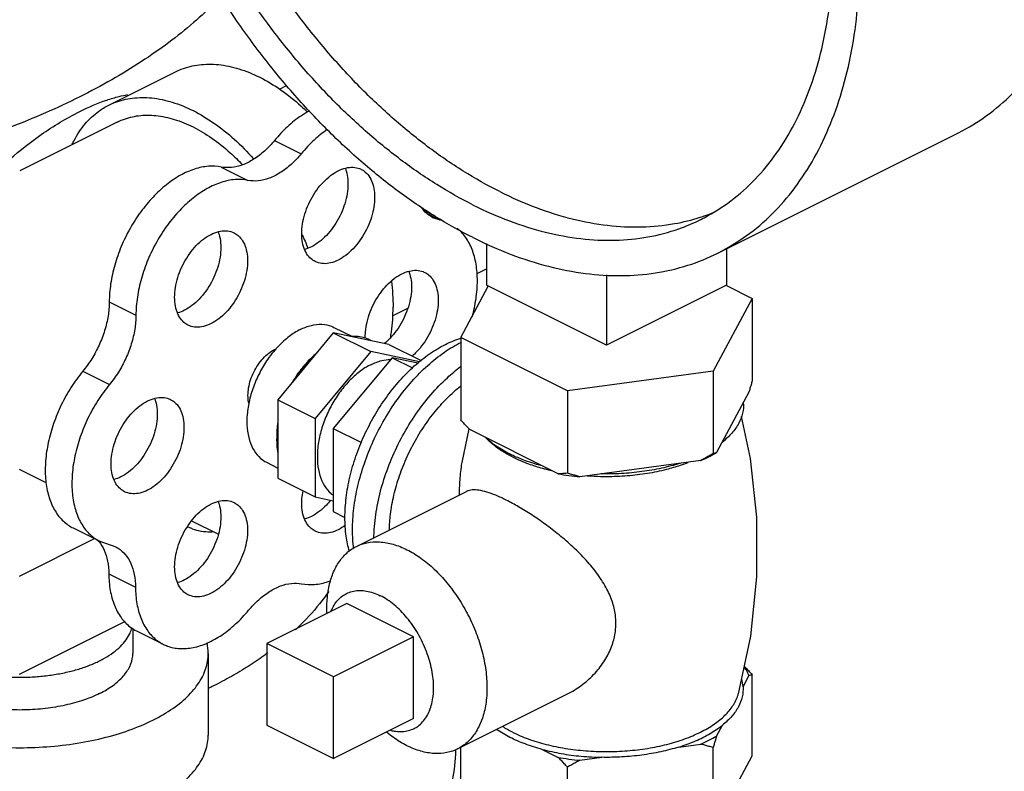
# Model space of a CAD drawing. Units: inches. Extents: x 29 to 51.3, y 28.2 to 53.5.
# Drawn here: x 40.2 to 43.4, y 47.7 to 50.1 of the extents above; entities that cross this region are included whole.
import ezdxf

# ---------------------------------------------------------------- set-up
doc = ezdxf.new("R2010")
doc.units = ezdxf.units.IN
doc.header["$LTSCALE"] = 1.21
doc.header["$MEASUREMENT"] = 0
doc.layers.get('0').update_dxf_attribs({"linetype": 'CONTINUOUS'})
doc.layers.add('02___PRT_ALL_AXES', color=7, linetype='CONTINUOUS')

msp = doc.modelspace()

# ---------------------------------------------------------------- linework, layer by layer
at = {"color": 7, "linetype": 'Continuous'}
for p, q in [((40.4611, 49.8625), (40.6821, 49.973)), ((41.027, 49.9162), (41.0508, 49.9281)), ((40.489, 49.8066), (40.1663, 49.6452)), ((42.4793, 49.3722), (43.2747, 49.77)), ((41.0111, 49.7461), (41.0995, 49.7019)), ((40.8343, 49.6577), (40.9227, 49.6135)), ((41.506, 49.5133), (41.5391, 49.4968)), ((41.52, 49.5012), (41.5591, 49.4817)), ((41.5591, 49.4817), (41.5356, 49.4898)), ((41.7129, 49.4043), (41.7129, 49.2658)), ((42.5084, 49.3868), (42.5084, 49.2658)), ((41.6817, 49.3044), (41.7129, 49.32)), ((42.1106, 49.3009), (42.1106, 49.0669)), ((42.1106, 49.0669), (41.7129, 49.2658)), ((42.5084, 49.2658), (42.1106, 49.0669)), ((41.6277, 49.0928), (41.7187, 49.2627)), ((42.508, 49.265), (42.5936, 49.2222)), ((40.4631, 49.2109), (40.5515, 49.1667)), ((42.5936, 49.2222), (42.4642, 48.9808)), ((42.5936, 49.2222), (42.5936, 48.9494)), ((41.4016, 49.1644), (41.4519, 49.1895)), ((41.2055, 49.1078), (41.0218, 48.886)), ((41.2055, 49.1078), (41.3293, 49.0459)), ((41.3892, 49.0697), (41.2055, 49.1078)), ((41.3892, 49.0697), (41.4963, 49.0162)), ((41.6277, 49.0928), (41.6277, 48.82)), ((41.9812, 48.916), (41.6277, 49.0928)), ((41.3293, 49.0459), (41.1456, 48.8241)), ((41.4914, 49.0123), (41.3293, 49.0459)), ((40.3753, 48.9808), (40.4637, 48.9366)), ((42.4642, 48.9808), (41.9812, 48.916)), ((42.4642, 48.9808), (42.4642, 48.708)), ((41.9812, 48.916), (41.9812, 48.6432)), ((42.5825, 48.9114), (42.4753, 48.7113)), ((41.0218, 48.886), (41.0218, 48.6262)), ((41.0218, 48.886), (41.1456, 48.8241)), ((41.1456, 48.8241), (41.1456, 48.5643)), ((41.9509, 48.6411), (41.658, 48.7875)), ((42.4228, 48.6851), (42.0226, 48.6315)), ((40.2544, 48.6116), (40.1661, 48.6557)), ((41.0218, 48.6262), (41.1456, 48.5643)), ((41.1456, 48.5643), (41.2055, 48.5519)), ((40.343, 48.4619), (40.4314, 48.4177)), ((40.1661, 48.3022), (40.4142, 48.4262)), ((40.4314, 48.4177), (40.485, 48.3987)), ((40.4615, 48.3095), (40.5499, 48.2653)), ((40.5536, 48.1204), (40.642, 48.0762)), ((40.9854, 48.0786), (40.9854, 47.808)), ((41.2064, 47.9681), (40.9854, 48.0786)), ((40.7911, 48.0459), (40.7911, 47.7753)), ((41.2064, 47.6975), (41.2064, 47.9681)), ((40.9854, 47.808), (41.2064, 47.6975))]:
    msp.add_line(p, q, dxfattribs=at)
for points, start_tangent, end_tangent in [([(43.2748, 49.77), (43.2772, 49.7712), (43.3704, 49.8281), (43.4549, 49.9), (43.5298, 49.9862), (43.5945, 50.086), (43.6482, 50.1984), (43.6906, 50.3222), (43.7212, 50.4564), (43.7396, 50.5995), (43.7458, 50.7503), (43.7396, 50.9072), (43.7212, 51.0688), (43.6906, 51.2335), (43.6482, 51.3998), (43.5945, 51.5659), (43.5298, 51.7304), (43.4549, 51.8915), (43.3704, 52.0479), (43.2772, 52.198), (43.1762, 52.3402), (43.0683, 52.4734), (42.9546, 52.5961), (42.8362, 52.7072), (42.7142, 52.8056), (42.5898, 52.8904), (42.4642, 52.9608)], (0.894435, 0.447197), (-0.894427, 0.447214)), ([(41.6687, 49.4237), (41.5431, 49.4941), (41.4186, 49.5789), (41.2966, 49.6773), (41.1782, 49.7884), (41.0645, 49.9111), (40.9566, 50.0443), (40.8556, 50.1865), (40.7624, 50.3366), (40.678, 50.4929), (40.603, 50.6541), (40.5384, 50.8186), (40.4846, 50.9847), (40.4422, 51.1509), (40.4117, 51.3156), (40.3932, 51.4772), (40.387, 51.6342), (40.3932, 51.785), (40.4117, 51.9281), (40.4422, 52.0622), (40.4846, 52.1861), (40.5384, 52.2985), (40.603, 52.3982), (40.678, 52.4845), (40.7624, 52.5564), (40.8556, 52.6133), (40.8581, 52.6145)], (-0.894427, 0.447214), (0.894435, 0.447197)), ([(42.4793, 49.3722), (42.4817, 49.3735), (42.5749, 49.4303), (42.6594, 49.5022), (42.7343, 49.5885), (42.799, 49.6883), (42.8528, 49.8006), (42.8951, 49.9245), (42.9257, 50.0586), (42.9441, 50.2018), (42.9503, 50.3526), (42.9441, 50.5095), (42.9257, 50.6711), (42.8951, 50.8358), (42.8528, 51.002), (42.799, 51.1682), (42.7343, 51.3326), (42.6594, 51.4938), (42.5749, 51.6502), (42.4817, 51.8002), (42.3807, 51.9425), (42.2728, 52.0756), (42.1591, 52.1983), (42.0407, 52.3094), (41.9187, 52.4079), (41.7943, 52.4927), (41.6687, 52.563)], (0.894435, 0.447197), (-0.894427, 0.447214)), ([(41.6687, 49.5319), (41.548, 49.5998), (41.4285, 49.682), (41.3115, 49.7776), (41.1981, 49.8857), (41.0896, 50.0051), (40.987, 50.1347), (40.8914, 50.2731), (40.8038, 50.4189), (40.7251, 50.5706), (40.656, 50.7266), (40.5974, 50.8854), (40.5497, 51.0453), (40.5135, 51.2046), (40.4892, 51.3618), (40.477, 51.5152), (40.477, 51.6632), (40.4892, 51.8044), (40.5135, 51.9372), (40.5497, 52.0604), (40.5974, 52.1726), (40.656, 52.2727), (40.7251, 52.3597), (40.8038, 52.4327), (40.8914, 52.4909), (40.914, 52.5027)], (-0.894427, 0.447214), (0.894465, 0.447139)), ([(41.7571, 49.5761), (41.6363, 49.644), (41.5169, 49.7262), (41.3999, 49.8218), (41.2865, 49.9299), (41.178, 50.0493), (41.0754, 50.1789), (40.9798, 50.3173), (40.8922, 50.4631), (40.8135, 50.6148), (40.7444, 50.7708), (40.6858, 50.9296), (40.6381, 51.0895), (40.6019, 51.2488), (40.5776, 51.406), (40.5654, 51.5594), (40.5654, 51.7074), (40.5776, 51.8486), (40.6019, 51.9814), (40.6381, 52.1046), (40.6858, 52.2168), (40.7444, 52.3169), (40.8135, 52.4039), (40.8922, 52.4769), (40.9182, 52.4963)], (-0.894427, 0.447214), (0.815138, 0.579267)), ([(42.4234, 49.484), (42.4459, 49.4959), (42.5335, 49.5541), (42.6123, 49.627), (42.6813, 49.714), (42.74, 49.8141), (42.7876, 49.9263), (42.8238, 50.0495), (42.8482, 50.1823), (42.8604, 50.3235), (42.8618, 50.3805)], (0.894465, 0.447139), (0.009121, 0.999958)), ([(40.8343, 50.2241), (40.8156, 50.2048), (40.7424, 50.1362), (40.6603, 50.0703), (40.5698, 50.0071), (40.4712, 49.947), (40.365, 49.8903), (40.2515, 49.8372), (40.1314, 49.7879), (40.005, 49.7426), (39.9882, 49.737)], (-0.685631, -0.72795), (-0.950197, -0.311649)), ([(40.6821, 49.973), (40.7018, 49.9817), (40.7609, 49.9965), (40.825, 49.997), (40.8924, 49.9831), (40.9616, 49.9552), (41.0307, 49.914), (41.0981, 49.8604), (41.1202, 49.8398)], (0.894315, 0.447439), (0.717413, -0.696648)), ([(40.4547, 49.8795), (40.4957, 49.8916)], (0.947664, 0.319271), (0.970256, 0.242082)), ([(40.4611, 49.8625), (40.4808, 49.8712), (40.54, 49.886), (40.604, 49.8865), (40.6715, 49.8726), (40.7406, 49.8447), (40.8097, 49.8035), (40.8772, 49.7499), (40.9412, 49.6854), (40.9423, 49.6842)], (0.894315, 0.447439), (0.663293, -0.74836)), ([(40.4957, 49.8916), (40.5242, 49.8977)], (0.970256, 0.242082), (0.983925, 0.178581)), ([(40.3404, 49.7332), (40.3468, 49.7461), (40.3831, 49.8004), (40.4281, 49.8424), (40.4611, 49.8625)], (0.427737, 0.903903), (0.894315, 0.447439)), ([(40.3654, 49.8419), (40.4547, 49.8795)], (0.89453, 0.447007), (0.947664, 0.319271)), ([(40.1338, 49.6843), (40.2379, 49.7653), (40.3654, 49.8418)], (0.756716, 0.653743), (0.894375, 0.447318)), ([(40.4891, 49.8066), (40.5068, 49.8145), (40.56, 49.8278), (40.6177, 49.8282), (40.6784, 49.8157), (40.7406, 49.7906)], (0.894314, 0.447439), (0.894427, -0.447214)), ([(41.1268, 49.8444), (41.0996, 49.8279), (41.0539, 49.7914), (41.0111, 49.7461)], (-0.879973, -0.475024), (-0.637952, -0.770076)), ([(40.7406, 49.7906), (40.8028, 49.7535), (40.8635, 49.7053), (40.9045, 49.6654)], (0.894427, -0.447214), (0.688331, -0.725397)), ([(41.1853, 49.7818), (41.1423, 49.7472), (41.0995, 49.7019)], (-0.823182, -0.567778), (-0.637952, -0.770076)), ([(41.0111, 49.7461), (40.9773, 49.7108), (40.9412, 49.6833), (40.9042, 49.6648), (40.8681, 49.6562), (40.8343, 49.6577)], (-0.637952, -0.770076), (-0.97922, 0.202803)), ([(41.0995, 49.7019), (41.0657, 49.6666), (41.0295, 49.6391), (40.9926, 49.6206), (40.9564, 49.612), (40.9227, 49.6135)], (-0.637952, -0.770076), (-0.97922, 0.202803)), ([(40.8343, 49.6577), (40.7916, 49.6602), (40.746, 49.651), (40.6991, 49.6304), (40.6526, 49.599), (40.6082, 49.5581), (40.5675, 49.5091), (40.5319, 49.4538), (40.5028, 49.3941), (40.4811, 49.3322), (40.4677, 49.2704), (40.4631, 49.2109)], (-0.97922, 0.202803), (-0.00341, -0.999994)), ([(40.9227, 49.6135), (40.88, 49.6161), (40.8343, 49.6068), (40.7874, 49.5862), (40.741, 49.5548), (40.6966, 49.5139), (40.6558, 49.4649), (40.6203, 49.4096), (40.5911, 49.3499), (40.5695, 49.288), (40.5561, 49.2262), (40.5515, 49.1667)], (-0.97922, 0.202803), (-0.00341, -0.999994)), ([(41.7571, 49.5761), (41.8778, 49.5233), (41.9973, 49.486), (42.1143, 49.4646), (42.2276, 49.4593), (42.3361, 49.4702), (42.4215, 49.4914)], (0.894427, -0.447214), (0.952174, 0.305557)), ([(41.6687, 49.5319), (41.7894, 49.4791), (41.9089, 49.4418), (42.0259, 49.4204), (42.1392, 49.4151), (42.2478, 49.426), (42.3503, 49.4531), (42.4234, 49.484)], (0.894427, -0.447214), (0.894465, 0.447139)), ([(41.5356, 49.4898), (41.5292, 49.4934), (41.5044, 49.5146), (41.4974, 49.5239)], (-0.894749, 0.446569), (-0.563121, 0.826374)), ([(42.4215, 49.4914), (42.4387, 49.4973), (42.4648, 49.5071)], (0.952174, 0.305557), (0.927737, 0.373236)), ([(41.1019, 49.4345), (41.1209, 49.3889)], (0.407846, -0.913051), (0.362657, -0.931923)), ([(41.6657, 49.1618), (41.6728, 49.1907), (41.6817, 49.2517), (41.6817, 49.3093), (41.6728, 49.3615), (41.6553, 49.4062), (41.6299, 49.442), (41.6154, 49.4553)], (0.266217, 0.963913), (-0.781189, 0.624295)), ([(41.6687, 49.4237), (41.7943, 49.3684), (41.9187, 49.3288), (42.0407, 49.3053), (42.1591, 49.2979), (42.2728, 49.307), (42.3807, 49.3322), (42.4793, 49.3722)], (0.894427, -0.447214), (0.894435, 0.447197)), ([(41.3981, 49.2798), (41.4035, 49.193)], (0.119876, -0.992789), (0, -1)), ([(40.4631, 49.2109), (40.4591, 49.1642), (40.4477, 49.1159), (40.4294, 49.0678), (40.4049, 49.0221), (40.3753, 48.9808)], (-0.00341, -0.999994), (-0.635826, -0.771833)), ([(41.3947, 49.0898), (41.3981, 49.111), (41.4035, 49.193)], (0.177475, 0.984125), (0, 1)), ([(40.5515, 49.1667), (40.5475, 49.12), (40.5361, 49.0717), (40.5178, 49.0236), (40.4933, 48.9779), (40.4637, 48.9366)], (-0.00341, -0.999994), (-0.635826, -0.771833)), ([(41.3312, 49.0817), (41.3105, 49.0912), (41.2878, 49.0959), (41.2635, 49.0958)], (-0.856251, 0.51656), (-0.994801, -0.101839)), ([(40.9257, 48.8745), (40.9249, 48.878), (40.9227, 48.901), (40.9249, 48.9262), (40.9314, 48.9524), (40.942, 48.9781), (40.956, 49.0023), (40.9727, 49.0236), (40.9914, 49.0409), (41.0111, 49.0535)], (-0.23805, 0.971253), (0.894427, 0.447214)), ([(41.0111, 49.0535), (41.0162, 49.0558)], (0.894427, 0.447214), (0.91885, 0.394606)), ([(41.1475, 49.0378), (41.1232, 49.0136), (41.1005, 48.9862), (41.0798, 48.956)], (-0.744171, -0.667989), (-0.529218, -0.848486)), ([(40.3753, 48.9808), (40.3368, 48.9278), (40.3042, 48.8694), (40.2787, 48.8078), (40.2611, 48.7452), (40.2521, 48.6837), (40.252, 48.6257), (40.2608, 48.5731), (40.2782, 48.5279), (40.3036, 48.4916), (40.3361, 48.4656), (40.343, 48.4619)], (-0.635826, -0.771833), (0.894695, -0.446677)), ([(42.5936, 48.9494), (42.5898, 48.9362), (42.5861, 48.9236), (42.5825, 48.9114)], (-0.271915, -0.962321), (-0.289215, -0.957264)), ([(40.4637, 48.9366), (40.4252, 48.8836), (40.3926, 48.8252), (40.3671, 48.7636), (40.3495, 48.701), (40.3405, 48.6395), (40.3404, 48.5815), (40.3492, 48.5289), (40.3666, 48.4837), (40.392, 48.4474), (40.4244, 48.4214), (40.4314, 48.4177)], (-0.635826, -0.771833), (0.894695, -0.446677)), ([(42.564, 48.8769), (42.5617, 48.8425), (42.5489, 48.8087), (42.5261, 48.7762), (42.4938, 48.7458)], (0.083539, -0.996505), (-0.785496, -0.618867)), ([(41.658, 48.7875), (41.648, 48.7979), (41.6379, 48.8087), (41.6277, 48.82)], (-0.697108, 0.716966), (-0.668545, 0.743671)), ([(41.0218, 48.804), (41.0182, 48.7703), (41.0182, 48.7382), (41.0218, 48.7082)], (-0.157858, -0.987462), (0.186927, -0.982374)), ([(41.7898, 48.707), (41.7449, 48.7331), (41.7085, 48.7623)], (-0.894427, 0.447214), (-0.722679, 0.691184)), ([(42.4753, 48.7113), (42.4716, 48.7099), (42.4679, 48.7088), (42.4642, 48.708)], (-0.921265, -0.388936), (-0.981881, -0.189496)), ([(42.4654, 48.7057), (42.4753, 48.7113)], (0.876741, 0.480963), (0.863484, 0.504377)), ([(41.8014, 48.7013), (41.7898, 48.707)], (-0.906534, 0.422132), (-0.894427, 0.447214)), ([(41.9004, 48.6663), (41.842, 48.6846), (41.8014, 48.7013)], (-0.967494, 0.252895), (-0.906534, 0.422132)), ([(42.4642, 48.708), (42.4501, 48.6999), (42.4363, 48.6923), (42.4228, 48.6851)], (-0.864181, -0.50318), (-0.886907, -0.461948)), ([(42.4228, 48.6851), (42.45, 48.6977), (42.4654, 48.7057)], (0.919337, 0.393472), (0.876741, 0.480963)), ([(42.3538, 48.6758), (42.293, 48.6597), (42.2281, 48.6483), (42.1604, 48.6419), (42.0916, 48.6407)], (-0.953165, -0.302451), (-0.99978, 0.020953)), ([(41.9812, 48.6432), (41.9709, 48.6422), (41.9608, 48.6415), (41.9509, 48.6411)], (-0.993745, -0.11167), (-0.999595, -0.028474)), ([(41.9509, 48.6411), (41.9863, 48.6356), (42.0226, 48.6315)], (0.984789, -0.173755), (0.995681, -0.092838)), ([(42.0226, 48.6315), (42.0091, 48.6351), (41.9953, 48.639), (41.9812, 48.6432)], (-0.969477, 0.245184), (-0.953986, 0.29985)), ([(40.4245, 48.4219), (40.4279, 48.4179)], (0.680104, -0.733116), (0.64324, -0.765665)), ([(40.4279, 48.4179), (40.4292, 48.4164)], (0.64324, -0.765665), (0.629248, -0.777205)), ([(40.4292, 48.4164), (40.4461, 48.3884), (40.4575, 48.3518), (40.4615, 48.3095)], (0.629248, -0.777205), (0.006798, -0.999977)), ([(40.485, 48.3987), (40.4921, 48.3948), (40.5163, 48.3737), (40.5345, 48.3442), (40.5459, 48.3076), (40.5499, 48.2653)], (0.894687, -0.446694), (0.006798, -0.999977)), ([(40.4615, 48.3095), (40.4664, 48.2543), (40.48, 48.2056), (40.502, 48.1651), (40.5314, 48.1344), (40.5536, 48.1204)], (0.006798, -0.999977), (0.894211, -0.447646)), ([(41.1004, 48.2767), (41.1431, 48.2744), (41.1888, 48.2839), (41.1974, 48.2869)], (0.980526, -0.196391), (0.937416, 0.348212)), ([(40.5499, 48.2653), (40.5548, 48.2101), (40.5684, 48.1614), (40.5904, 48.1209), (40.6198, 48.0902), (40.642, 48.0762)], (0.006798, -0.999977), (0.894211, -0.447646)), ([(40.9249, 48.189), (40.9584, 48.2239), (40.9943, 48.2511), (41.0309, 48.2694), (41.0668, 48.2781), (41.1004, 48.2767)], (0.640077, 0.768311), (0.980526, -0.196391)), ([(41.1903, 48.2508), (41.1758, 48.2308), (41.1072, 48.1508), (41.08, 48.124)], (-0.574857, -0.818254), (-0.726685, -0.68697)), ([(40.642, 48.0762), (40.6557, 48.0703), (40.6967, 48.062), (40.7415, 48.0654), (40.7884, 48.0806), (40.8357, 48.1069), (40.8817, 48.1435), (40.9249, 48.189)], (0.894211, -0.447646), (0.640077, 0.768311)), ([(40.7911, 48.0459), (40.7873, 48.0802)], (-0.001139, 0.999999), (-0.214284, 0.976771)), ([(39.7241, 47.825), (39.8029, 47.7916), (39.8916, 47.7652), (39.9877, 47.7464), (40.0888, 47.7358), (40.1919, 47.7337), (40.2943, 47.7401), (40.3933, 47.7548), (40.486, 47.7775), (40.57, 47.8075), (40.643, 47.844), (40.703, 47.886), (40.7483, 47.9323), (40.7778, 47.9818), (40.7905, 48.033), (40.7911, 48.0459)], (0.894427, -0.447214), (-0.001139, 0.999999)), ([(40.4312, 47.9133), (40.378, 47.8912), (40.3175, 47.8744), (40.2519, 47.8634), (40.1834, 47.8586), (40.1143, 47.8602), (40.0469, 47.8681), (39.9836, 47.8821), (39.9265, 47.9017), (39.8776, 47.9261), (39.8385, 47.9547), (39.8105, 47.9863), (39.7947, 48.02), (39.7911, 48.0459)], (-0.894427, -0.447214), (-0.001715, 0.999999)), ([(40.4312, 47.9133), (40.4755, 47.94), (40.5091, 47.9702), (40.5311, 48.003), (40.5407, 48.0373), (40.5411, 48.0459)], (0.894427, 0.447214), (-0.001715, 0.999999)), ([(40.9886, 48.0477), (40.9755, 48.0381), (40.9236, 48.0031), (40.8679, 47.9697), (40.8083, 47.938), (40.7932, 47.9306)], (-0.80394, -0.59471), (-0.899968, -0.435956)), ([(39.7241, 47.5543), (39.8029, 47.521), (39.8916, 47.4945), (39.9877, 47.4758), (40.0888, 47.4652), (40.1919, 47.4631), (40.2943, 47.4694), (40.3933, 47.4842), (40.486, 47.5068), (40.57, 47.5368), (40.643, 47.5733), (40.703, 47.6153), (40.7483, 47.6617), (40.7778, 47.7112), (40.7905, 47.7624), (40.7911, 47.7753)], (0.894427, -0.447214), (-0.001139, 0.999999)), ([(41.6107, 47.7243), (41.599, 47.624), (41.5319, 47.4255)], (-0.024177, -0.999708), (-0.426122, -0.904666))]:
    msp.add_spline(points, degree=3, dxfattribs=dict(at, start_tangent=start_tangent, end_tangent=end_tangent))
at = {"layer": '02___PRT_ALL_AXES', "color": 7, "linetype": 'Continuous'}
for p, q in [((41.2077, 49.1264), (41.2689, 49.0958)), ((41.4, 49.0257), (41.2055, 48.791)), ((41.4, 49.0257), (41.4675, 48.992)), ((41.4858, 49.0079), (41.4, 49.0257)), ((41.2055, 48.791), (41.2055, 48.516)), ((41.2055, 48.791), (41.2985, 48.7445)), ((41.632, 48.6786), (41.6554, 48.7902)), ((40.9841, 48.6792), (41.0218, 48.6603)), ((41.2818, 48.4003), (41.6463, 48.5825)), ((41.2055, 48.516), (41.2441, 48.4968)), ((40.736, 48.4852), (40.8245, 48.441)), ((41.2506, 48.2112), (40.9854, 48.0786)), ((41.4716, 48.1007), (41.2506, 48.2112)), ((40.1661, 47.9774), (40.5148, 48.1518)), ((40.5411, 48.1283), (40.5411, 48.0459)), ((41.4716, 48.1007), (41.2064, 47.9681)), ((41.4716, 47.8301), (41.4716, 48.1007)), ((42.5631, 47.9355), (42.5825, 47.9718)), ((42.5936, 47.7067), (42.5936, 47.9752)), ((41.6172, 47.7294), (41.9818, 47.9118)), ((41.4716, 47.8301), (41.2064, 47.6975)), ((42.4753, 47.7717), (42.4947, 47.808)), ((41.6277, 47.5773), (41.6277, 47.7347)), ((42.3502, 47.7357), (42.4228, 47.7454)), ((42.4642, 47.4652), (42.4642, 47.7337)), ((41.8978, 47.728), (41.9509, 47.7014)), ((42.0226, 47.6918), (42.0951, 47.7016)), ((42.4642, 47.4652), (42.5936, 47.7067)), ((41.9812, 47.4005), (41.9812, 47.669))]:
    msp.add_line(p, q, dxfattribs=at)
msp.add_lwpolyline([(42.5574, 48.8313), (42.5872, 48.692), (42.6079, 48.4972), (42.6082, 48.2999), (42.5879, 48.1036), (42.5474, 47.9117)], dxfattribs=at)
for points, start_tangent, end_tangent in [([(41.2217, 49.6452), (41.2468, 49.6545), (41.2708, 49.6569), (41.2927, 49.6524), (41.298, 49.65)], (0.894427, 0.447214), (0.893993, -0.44808)), ([(41.1453, 49.3445), (41.1319, 49.3534), (41.1171, 49.371), (41.1068, 49.3941), (41.1015, 49.4217), (41.1015, 49.4526), (41.1068, 49.4855), (41.1171, 49.5189), (41.1319, 49.5513), (41.1507, 49.5814), (41.1725, 49.6078), (41.1966, 49.6294), (41.2217, 49.6452)], (-0.893993, 0.44808), (0.894427, 0.447214)), ([(41.2449, 49.6538), (41.2481, 49.6446), (41.2534, 49.6169), (41.2534, 49.586), (41.2481, 49.5531), (41.2379, 49.5198), (41.223, 49.4873), (41.2043, 49.4573), (41.1824, 49.4309), (41.1584, 49.4093), (41.1333, 49.3935)], (0.376478, -0.926426), (-0.894427, -0.447214)), ([(41.298, 49.65), (41.3114, 49.6411), (41.3263, 49.6235), (41.3365, 49.6004), (41.3418, 49.5728), (41.3418, 49.5418), (41.3365, 49.509), (41.3263, 49.4756), (41.3114, 49.4431), (41.2927, 49.4131), (41.2708, 49.3867), (41.2468, 49.3651), (41.2217, 49.3493)], (0.893993, -0.44808), (-0.894427, -0.447214)), ([(40.7241, 49.1339), (40.7107, 49.1428), (40.6959, 49.1604), (40.6856, 49.1835), (40.6804, 49.2111), (40.6804, 49.242), (40.6856, 49.2749), (40.6959, 49.3083), (40.7107, 49.3407), (40.7295, 49.3708), (40.7514, 49.3972), (40.7754, 49.4188), (40.8005, 49.4346)], (-0.893993, 0.44808), (0.894427, 0.447214)), ([(40.8237, 49.4432), (40.827, 49.434), (40.8322, 49.4064), (40.8322, 49.3754), (40.827, 49.3426), (40.8167, 49.3092), (40.8018, 49.2767), (40.7831, 49.2467), (40.7612, 49.2203), (40.7372, 49.1987), (40.7121, 49.1829)], (0.376478, -0.926426), (-0.894427, -0.447214)), ([(40.8005, 49.4346), (40.8256, 49.4439), (40.8496, 49.4463), (40.8715, 49.4418), (40.8768, 49.4394)], (0.894427, 0.447214), (0.893993, -0.44808)), ([(40.8768, 49.4394), (40.8902, 49.4305), (40.9051, 49.4129), (40.9153, 49.3898), (40.9206, 49.3622), (40.9206, 49.3312), (40.9153, 49.2984), (40.9051, 49.265), (40.8902, 49.2325), (40.8715, 49.2025), (40.8496, 49.1761), (40.8256, 49.1545), (40.8005, 49.1387)], (0.893993, -0.44808), (-0.894427, -0.447214)), ([(41.1333, 49.3935), (41.1108, 49.3849)], (-0.894427, -0.447214), (-0.965834, -0.259162)), ([(41.2217, 49.3493), (41.1966, 49.34), (41.1725, 49.3375), (41.1507, 49.3421), (41.1453, 49.3445)], (-0.894427, -0.447214), (-0.893993, 0.44808)), ([(41.3115, 49.0905), (41.3121, 49.1112), (41.3174, 49.1441), (41.3277, 49.1775), (41.3425, 49.2099), (41.3613, 49.24), (41.3831, 49.2664), (41.4071, 49.2879), (41.4323, 49.3037)], (-0.028045, 0.999607), (0.894427, 0.447214)), ([(41.4555, 49.3124), (41.4587, 49.3031), (41.464, 49.2755), (41.464, 49.2446), (41.4587, 49.2117), (41.4485, 49.1783), (41.4336, 49.1459), (41.4149, 49.1158), (41.393, 49.0894), (41.3748, 49.0724)], (0.376478, -0.926426), (-0.771848, -0.635808)), ([(41.4323, 49.3037), (41.4574, 49.313), (41.4814, 49.3155), (41.5032, 49.311), (41.5086, 49.3086)], (0.894427, 0.447214), (0.893993, -0.44808)), ([(41.5086, 49.3086), (41.522, 49.2996), (41.5368, 49.282), (41.5471, 49.2589), (41.5524, 49.2313), (41.5524, 49.2004), (41.5471, 49.1675), (41.5368, 49.1341), (41.522, 49.1017), (41.5032, 49.0716), (41.4814, 49.0452), (41.4663, 49.0309)], (0.893993, -0.44808), (-0.758168, -0.652059)), ([(40.7121, 49.1829), (40.6897, 49.1743)], (-0.894427, -0.447214), (-0.965834, -0.259162)), ([(40.8005, 49.1387), (40.7754, 49.1294), (40.7514, 49.1269), (40.7295, 49.1315), (40.7241, 49.1339)], (-0.894427, -0.447214), (-0.893993, 0.44808)), ([(41.0959, 49.1193), (41.1327, 49.1329), (41.1678, 49.1365), (41.1998, 49.1299), (41.2077, 49.1264)], (0.894427, 0.447214), (0.893993, -0.44808)), ([(41.0959, 49.1193), (41.0592, 49.0962), (41.024, 49.0646), (41.0127, 49.0521)], (-0.894427, -0.447214), (-0.655002, -0.755627)), ([(41.2586, 48.384), (41.2482, 48.4343), (41.2441, 48.496), (41.2482, 48.5618), (41.2603, 48.6301), (41.2803, 48.6991), (41.3076, 48.7673), (41.3415, 48.8329), (41.3812, 48.8942), (41.4257, 48.9499), (41.4739, 48.9985), (41.5247, 49.0388), (41.5768, 49.0698)], (-0.274683, 0.961535), (0.894427, 0.447214)), ([(41.2729, 48.3942), (41.2692, 48.4555), (41.2736, 48.5268), (41.2868, 48.6008), (41.3085, 48.6757), (41.338, 48.7496), (41.3748, 48.8207), (41.4178, 48.8872), (41.4661, 48.9475), (41.5183, 49.0002), (41.5734, 49.0439), (41.6276, 49.0764)], (-0.124568, 0.992211), (0.891744, 0.452541)), ([(41.5768, 49.0698), (41.6276, 49.0905)], (0.894427, 0.447214), (0.955031, 0.296507)), ([(41.0127, 49.0521), (40.992, 49.026), (40.9646, 48.982), (40.9428, 48.9345), (40.9278, 48.8856), (40.9201, 48.8375), (40.9201, 48.7922), (40.9278, 48.7518), (40.9428, 48.718), (40.9646, 48.6922), (40.9841, 48.6792)], (-0.655002, -0.755627), (0.893993, -0.44808)), ([(41.1467, 49.0381), (41.1226, 49.0153), (41.0906, 48.9767), (41.0776, 48.9574)], (-0.764403, -0.644738), (-0.534853, -0.844945)), ([(41.147, 49.0383), (41.1467, 49.0381)], (-0.765383, -0.643576), (-0.764403, -0.644738)), ([(41.3293, 49.0026), (41.366, 49.0163), (41.3945, 49.0199)], (0.894427, 0.447214), (0.999914, 0.01315)), ([(41.3293, 49.0026), (41.2925, 48.9795), (41.2574, 48.9479), (41.2254, 48.9093), (41.1979, 48.8653), (41.1762, 48.8178), (41.1611, 48.7689), (41.1535, 48.7208), (41.1535, 48.6756), (41.1611, 48.6351), (41.1762, 48.6013), (41.1979, 48.5755), (41.2052, 48.5699)], (-0.894427, -0.447214), (0.816898, -0.576782)), ([(41.34, 48.43), (41.3411, 48.4573), (41.3509, 48.5341), (41.3702, 48.6128), (41.3986, 48.6911), (41.4352, 48.767), (41.479, 48.8383), (41.5289, 48.9031), (41.5834, 48.9597), (41.6271, 48.9962)], (0.017888, 0.99984), (0.798335, 0.602213)), ([(41.0776, 48.9574), (41.0705, 48.9459)], (-0.534853, -0.844945), (-0.506072, -0.862491)), ([(41.3912, 48.4553), (41.3949, 48.507), (41.4063, 48.5705), (41.4249, 48.6347), (41.4502, 48.6981), (41.4817, 48.759), (41.5187, 48.8161), (41.5601, 48.8679), (41.6049, 48.913), (41.6271, 48.9318)], (0.019987, 0.9998), (0.781147, 0.624347)), ([(40.5135, 48.5818), (40.5001, 48.5908), (40.4853, 48.6084), (40.475, 48.6315), (40.4698, 48.6591), (40.4698, 48.69), (40.475, 48.7229), (40.4853, 48.7563), (40.5001, 48.7887), (40.5189, 48.8188), (40.5408, 48.8452), (40.5648, 48.8667), (40.5899, 48.8825)], (-0.893993, 0.44808), (0.894427, 0.447214)), ([(40.6131, 48.8912), (40.6164, 48.8819), (40.6216, 48.8543), (40.6216, 48.8234), (40.6164, 48.7905), (40.6061, 48.7571), (40.5912, 48.7247), (40.5725, 48.6946), (40.5506, 48.6682), (40.5266, 48.6467), (40.5015, 48.6309)], (0.376478, -0.926426), (-0.894427, -0.447214)), ([(40.5899, 48.8825), (40.615, 48.8918), (40.639, 48.8943), (40.6609, 48.8898), (40.6663, 48.8874)], (0.894427, 0.447214), (0.893993, -0.44808)), ([(40.6663, 48.8874), (40.6796, 48.8785), (40.6945, 48.8609), (40.7047, 48.8377), (40.71, 48.8101), (40.71, 48.7792), (40.7047, 48.7463), (40.6945, 48.7129), (40.6796, 48.6805), (40.6609, 48.6504), (40.639, 48.624), (40.615, 48.6025), (40.5899, 48.5867)], (0.893993, -0.44808), (-0.894427, -0.447214)), ([(41.0204, 48.8042), (41.0187, 48.7882), (41.0179, 48.7751)], (-0.133489, -0.99105), (-0.03671, -0.999326)), ([(41.0209, 48.808), (41.0204, 48.8042)], (-0.145424, -0.989369), (-0.133489, -0.99105)), ([(41.7875, 48.7031), (41.7547, 48.7231), (41.7186, 48.7525), (41.7141, 48.7571)], (-0.879619, 0.475679), (-0.693263, 0.720685)), ([(42.4937, 48.7442), (42.4945, 48.7449)], (0.748557, 0.66307), (0.74573, 0.666248)), ([(42.4945, 48.7449), (42.5027, 48.7525), (42.5094, 48.7594)], (0.74573, 0.666248), (0.68222, 0.731147)), ([(41.6234, 48.5712), (41.6252, 48.6138), (41.6307, 48.6699), (41.632, 48.6786)], (0.020495, 0.99979), (0.150287, 0.988642)), ([(41.7995, 48.6969), (41.7875, 48.7031)], (-0.894427, 0.447214), (-0.879619, 0.475679)), ([(41.7995, 48.6969), (41.852, 48.6744), (41.8984, 48.6597)], (0.894427, -0.447214), (0.964142, -0.265386)), ([(42.3557, 48.6697), (42.3692, 48.6744), (42.3813, 48.679)], (0.948106, 0.317956), (0.931624, 0.363424)), ([(41.8984, 48.6597), (41.9109, 48.6564), (41.9268, 48.6525)], (0.964142, -0.265386), (0.974566, -0.224099)), ([(42.0913, 48.6326), (42.1106, 48.6324), (42.1795, 48.6351), (42.2466, 48.6432), (42.3104, 48.6564), (42.3557, 48.6697)], (0.999759, -0.021934), (0.948106, 0.317956)), ([(40.5015, 48.6309), (40.4791, 48.6222)], (-0.894427, -0.447214), (-0.965834, -0.259162)), ([(42.048, 48.6347), (42.0913, 48.6326)], (0.997425, -0.071717), (0.999759, -0.021934)), ([(40.5899, 48.5867), (40.5648, 48.5774), (40.5408, 48.5749), (40.5189, 48.5794), (40.5135, 48.5818)], (-0.894427, -0.447214), (-0.893993, 0.44808)), ([(41.1453, 48.451), (41.1319, 48.4599), (41.1171, 48.4775), (41.1068, 48.5006), (41.1015, 48.5282), (41.1015, 48.5592), (41.1051, 48.5844)], (-0.893993, 0.44808), (0.196575, 0.980489)), ([(41.7784, 48.5541), (41.744, 48.5698), (41.7138, 48.5806), (41.6877, 48.5866), (41.6656, 48.5876), (41.6473, 48.583), (41.6462, 48.5825)], (-0.894427, 0.447214), (-0.891901, -0.452231)), ([(40.8237, 48.5497), (40.827, 48.5405), (40.8322, 48.5129), (40.8322, 48.482), (40.827, 48.4491), (40.8167, 48.4157), (40.8018, 48.3833), (40.7831, 48.3532), (40.7612, 48.3268), (40.7372, 48.3052), (40.7121, 48.2894)], (0.376478, -0.926426), (-0.894427, -0.447214)), ([(40.8005, 48.5411), (40.8256, 48.5504), (40.8496, 48.5529), (40.8715, 48.5483), (40.8768, 48.5459)], (0.894427, 0.447214), (0.893993, -0.44808)), ([(41.1965, 48.5535), (41.1824, 48.5374), (41.1584, 48.5158), (41.1333, 48.5)], (-0.623917, -0.781491), (-0.894427, -0.447214)), ([(41.9815, 47.9116), (41.999, 47.9211), (42.0429, 47.9522), (42.0817, 47.9912), (42.1118, 48.0349), (42.1313, 48.0795), (42.1408, 48.1238), (42.1408, 48.1678), (42.1314, 48.2126), (42.1121, 48.259), (42.0821, 48.3071), (42.0434, 48.3544), (41.9995, 48.3987), (41.9534, 48.4387), (41.9075, 48.4741), (41.8628, 48.505), (41.8195, 48.5317), (41.7784, 48.5541)], (0.894647, 0.446775), (-0.894427, 0.447214)), ([(40.7241, 48.2404), (40.7107, 48.2493), (40.6959, 48.2669), (40.6856, 48.29), (40.6804, 48.3176), (40.6804, 48.3486), (40.6856, 48.3814), (40.6959, 48.4148), (40.7107, 48.4473), (40.7295, 48.4773), (40.7514, 48.5037), (40.7754, 48.5253), (40.8005, 48.5411)], (-0.893993, 0.44808), (0.894427, 0.447214)), ([(40.8768, 48.5459), (40.8902, 48.537), (40.9051, 48.5194), (40.9153, 48.4963), (40.9206, 48.4687), (40.9206, 48.4378), (40.9153, 48.4049), (40.9051, 48.3715), (40.8902, 48.3391), (40.8715, 48.309), (40.8496, 48.2826), (40.8256, 48.261), (40.8005, 48.2452)], (0.893993, -0.44808), (-0.894427, -0.447214)), ([(41.1333, 48.5), (41.1108, 48.4914)], (-0.894427, -0.447214), (-0.965834, -0.259162)), ([(40.7276, 48.4634), (40.7225, 48.4661)], (-0.894407, 0.447255), (-0.875477, 0.483259)), ([(40.8081, 48.4485), (40.7977, 48.4481), (40.7675, 48.4504), (40.7394, 48.4582), (40.7276, 48.4634)], (-0.997278, -0.073731), (-0.894407, 0.447255)), ([(41.2217, 48.4558), (41.1966, 48.4465), (41.1725, 48.4441), (41.1507, 48.4486), (41.1453, 48.451)], (-0.894427, -0.447214), (-0.893993, 0.44808)), ([(41.2458, 48.4709), (41.2217, 48.4558)], (-0.800134, -0.599822), (-0.894427, -0.447214)), ([(41.1847, 48.1787), (41.1843, 48.1974), (41.1883, 48.2518), (41.2003, 48.3005), (41.2198, 48.3421), (41.2463, 48.3752), (41.279, 48.3989), (41.2818, 48.4003)], (-0.045504, 0.998964), (0.894564, 0.446941)), ([(41.2818, 48.4003), (41.3169, 48.4124), (41.3588, 48.4154), (41.4034, 48.4077), (41.4495, 48.3896)], (0.894564, 0.446941), (0.894427, -0.447214)), ([(41.4495, 48.3896), (41.4955, 48.3617), (41.5402, 48.3247), (41.5821, 48.2798), (41.6199, 48.2284), (41.6526, 48.172), (41.6791, 48.1124), (41.6986, 48.0513), (41.7106, 47.9907), (41.7146, 47.9323), (41.7106, 47.8779), (41.6986, 47.8292), (41.6791, 47.7877), (41.6526, 47.7545), (41.6199, 47.7308), (41.6172, 47.7294)], (0.894427, -0.447214), (-0.894564, -0.446941)), ([(40.7121, 48.2894), (40.6897, 48.2808)], (-0.894427, -0.447214), (-0.965834, -0.259162)), ([(41.2493, 48.2443), (41.2535, 48.2462), (41.2727, 48.2524), (41.2934, 48.2545), (41.3153, 48.2527), (41.338, 48.2468), (41.3611, 48.2372)], (0.89434, 0.447388), (0.894427, -0.447214)), ([(40.8005, 48.2452), (40.7754, 48.2359), (40.7514, 48.2335), (40.7295, 48.238), (40.7241, 48.2404)], (-0.894427, -0.447214), (-0.893993, 0.44808)), ([(41.1976, 48.1847), (41.1978, 48.1852), (41.208, 48.2055), (41.2208, 48.2226), (41.2361, 48.2363), (41.2493, 48.2443)], (0.374193, 0.927351), (0.89434, 0.447388)), ([(41.4729, 47.797), (41.4861, 47.8051), (41.5013, 47.8187), (41.5142, 47.8359), (41.5244, 47.8561), (41.5318, 47.8792), (41.5364, 47.9048), (41.5379, 47.9323), (41.5364, 47.9613), (41.5318, 47.9913), (41.5244, 48.0219), (41.5142, 48.0524), (41.5013, 48.0823), (41.4861, 48.1113), (41.4687, 48.1386), (41.4495, 48.164), (41.4287, 48.1869), (41.4068, 48.2069), (41.3842, 48.2238), (41.3611, 48.2372)], (0.89434, 0.447388), (-0.894427, 0.447214)), ([(39.9009, 48.0216), (39.9362, 48.006), (39.9752, 47.9928), (40.0171, 47.9821), (40.0615, 47.9741), (40.1074, 47.969), (40.1543, 47.9668), (40.2014, 47.9675), (40.2479, 47.9712), (40.2931, 47.9778), (40.3363, 47.9871), (40.3769, 47.9991), (40.4141, 48.0135), (40.4474, 48.0302), (40.4762, 48.0488), (40.5002, 48.0691), (40.5189, 48.0907), (40.532, 48.1133), (40.5381, 48.1304)], (0.894427, -0.447214), (0.247771, 0.968819)), ([(42.5825, 47.9718), (42.5743, 47.9899), (42.5668, 48.0025)], (-0.349448, 0.936956), (-0.54819, 0.836354)), ([(42.5669, 48.0039), (42.5732, 47.9973), (42.5833, 47.9865), (42.5936, 47.9752)], (0.693457, -0.720498), (0.668545, -0.743671)), ([(42.5631, 47.9355), (42.5586, 47.9604)], (-0.068275, 0.997667), (-0.279081, 0.960268)), ([(42.5936, 47.9752), (42.5898, 47.9743), (42.5861, 47.9732), (42.5825, 47.9718)], (-0.981881, -0.189496), (-0.921265, -0.388936)), ([(42.5631, 47.9355), (42.5604, 47.9021), (42.5479, 47.8692), (42.5258, 47.8376), (42.4947, 47.808)], (0.068275, -0.997667), (-0.780328, -0.62537)), ([(41.799, 47.7851), (41.8516, 47.7626), (41.9106, 47.7446), (41.9745, 47.7313), (42.0417, 47.7233), (42.1106, 47.7205), (42.1796, 47.7233), (42.2468, 47.7313), (42.3107, 47.7446), (42.3696, 47.7626), (42.4222, 47.7851), (42.4671, 47.8114), (42.5032, 47.8408), (42.5297, 47.8728), (42.5458, 47.9064), (42.5474, 47.9117)], (0.894427, -0.447214), (0.256879, 0.966444)), ([(41.3947, 47.7913), (41.4068, 47.7887), (41.4287, 47.7868), (41.4495, 47.789), (41.4687, 47.7951), (41.4729, 47.797)], (0.967189, -0.25406), (0.89434, 0.447388)), ([(41.799, 47.7851), (41.7661, 47.8035)], (-0.894427, 0.447214), (-0.847207, 0.531264)), ([(42.3502, 47.7357), (42.4055, 47.756), (42.4541, 47.7803), (42.4947, 47.808)], (0.95463, 0.297793), (0.780328, 0.62537)), ([(41.4495, 47.7401), (41.4034, 47.768), (41.3817, 47.7847)], (-0.894427, 0.447214), (-0.771911, 0.63573)), ([(41.7905, 47.7677), (41.7468, 47.7931), (41.7458, 47.7937)], (-0.894427, 0.447214), (-0.826812, 0.562478)), ([(41.8978, 47.728), (41.8412, 47.7459), (41.7905, 47.7677)], (-0.966322, 0.257337), (-0.894427, 0.447214)), ([(42.4228, 47.7454), (42.45, 47.7581), (42.4753, 47.7717)], (0.919337, 0.393472), (0.863484, 0.504377)), ([(42.4753, 47.7717), (42.4716, 47.7595), (42.4679, 47.7469), (42.4642, 47.7337)], (-0.289215, -0.957264), (-0.271915, -0.962321)), ([(41.6172, 47.7294), (41.5821, 47.7173), (41.5402, 47.7143), (41.4955, 47.722), (41.4495, 47.7401)], (-0.894564, -0.446941), (-0.894427, 0.447214)), ([(42.3502, 47.7357), (42.291, 47.7202), (42.2278, 47.7091), (42.162, 47.7029), (42.0951, 47.7016)], (-0.95463, -0.297793), (-0.999854, 0.017106)), ([(42.4642, 47.7337), (42.4501, 47.738), (42.4363, 47.7419), (42.4228, 47.7454)], (-0.953986, 0.29985), (-0.969477, 0.245184)), ([(41.8978, 47.728), (41.9606, 47.7142), (42.0269, 47.7053), (42.0951, 47.7016)], (0.966322, -0.257337), (0.999854, -0.017106)), ([(41.9509, 47.7014), (41.9863, 47.696), (42.0226, 47.6918)], (0.984789, -0.173755), (0.995681, -0.092838)), ([(41.9812, 47.669), (41.9709, 47.6803), (41.9608, 47.6911), (41.9509, 47.7014)], (-0.668545, 0.743671), (-0.697108, 0.716966)), ([(42.0226, 47.6918), (42.0091, 47.6846), (41.9953, 47.677), (41.9812, 47.669)], (-0.886907, -0.461948), (-0.864181, -0.50318))]:
    msp.add_spline(points, degree=3, dxfattribs=dict(at, start_tangent=start_tangent, end_tangent=end_tangent))

doc.saveas('drawing.dxf')
